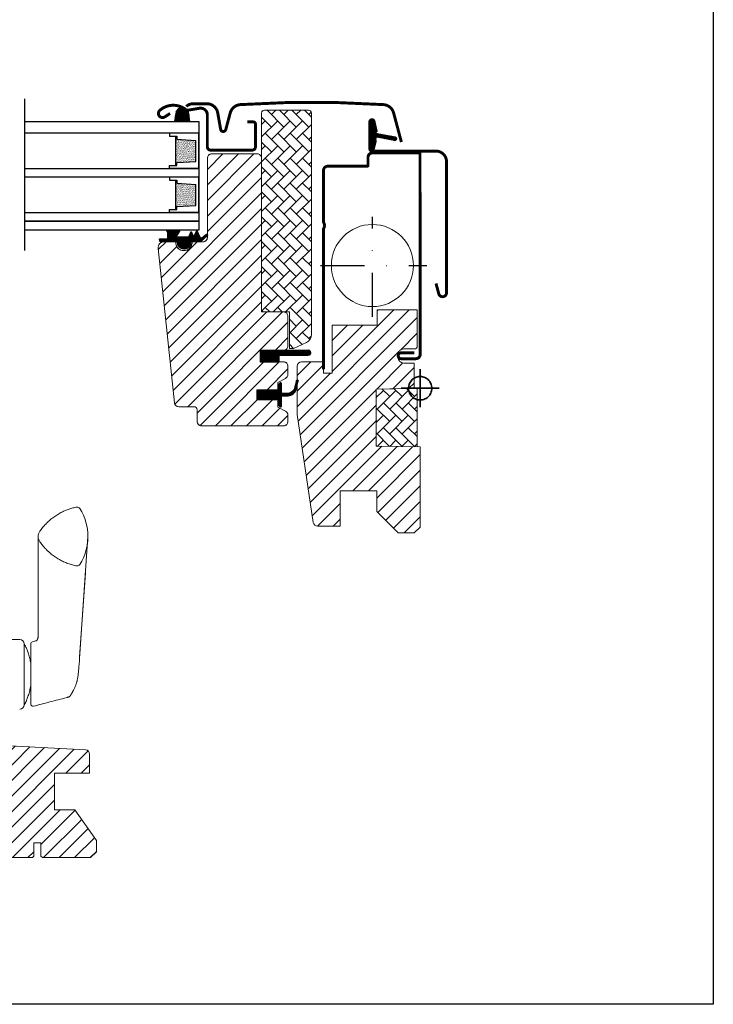
# Model space of a CAD drawing. Units: millimetres. Extents: x 40912 to 45783, y -6618 to 855.
# Drawn here: x 43397 to 43633, y -5429 to -5093 of the extents above; entities that cross this region are included whole.
import ezdxf

# ---------------------------------------------------------------- set-up
doc = ezdxf.new("R2010")
doc.units = ezdxf.units.MM
doc.header["$LTSCALE"] = 30
doc.linetypes.add('DASHDOT', pattern=[1, 0.5, -0.25, 0, -0.25])
for name, color, linetype, lineweight in [('%%p zero', 10, 'Continuous', 35), ('VELUX-HATCH.', 30, 'Continuous', 9), ('VELUX-WINDOW.', 1, 'Continuous', 20)]:
    doc.layers.add(name, color=color, linetype=linetype, lineweight=lineweight)
for name, color, linetype in [('VELUX-GLASS', 254, 'Continuous'), ('VELUX_FLASHING', 4, 'Continuous'), ('VELUX_GASKET', 1, 'Continuous'), ('VELUX_TEXT', 1, 'Continuous')]:
    doc.layers.add(name, color=color, linetype=linetype)
pattern_1 = [(45, (41581.0508, -5611.27716), (-0.176776695, 0.176776695), [])]

# ---------------------------------------------------------------- blocks, each defined once
blk = doc.blocks.new('rød side højre')
at = {"color": 0, "linetype": 'Continuous'}
for p, q in [((1936.57, 395.16), (1936.57, 408.16)), ((1932.66, 402.49), (1932.77, 402.9)), ((1932.77, 402.9), (1932.92, 403.29)), ((1932.92, 403.29), (1933.11, 403.66)), ((1933.11, 403.66), (1933.33, 404.01)), ((1933.33, 404.01), (1933.6, 404.34)), ((1933.6, 404.34), (1933.89, 404.63)), ((1933.89, 404.63), (1934.22, 404.9)), ((1934.22, 404.9), (1934.57, 405.13)), ((1934.57, 405.13), (1934.94, 405.32)), ((1934.94, 405.32), (1935.33, 405.47)), ((1935.33, 405.47), (1935.74, 405.57)), ((1935.74, 405.57), (1936.15, 405.64)), ((1936.15, 405.64), (1936.57, 405.66)), ((1936.57, 405.66), (1936.99, 405.64)), ((1936.99, 405.64), (1937.4, 405.57)), ((1937.4, 405.57), (1937.81, 405.47)), ((1937.81, 405.47), (1938.2, 405.32)), ((1938.2, 405.32), (1938.57, 405.13)), ((1938.57, 405.13), (1938.92, 404.9)), ((1938.92, 404.9), (1939.25, 404.63)), ((1939.25, 404.63), (1939.54, 404.34)), ((1939.54, 404.34), (1939.81, 404.01)), ((1939.81, 404.01), (1940.03, 403.66)), ((1940.03, 403.66), (1940.22, 403.29)), ((1940.22, 403.29), (1940.37, 402.9)), ((1940.37, 402.9), (1940.48, 402.49)), ((1943.07, 401.66), (1930.07, 401.66)), ((1932.57, 401.66), (1932.59, 402.08)), ((1932.59, 401.24), (1932.57, 401.66)), ((1932.59, 402.08), (1932.66, 402.49)), ((1932.66, 400.83), (1932.59, 401.24)), ((1932.77, 400.43), (1932.66, 400.83)), ((1932.92, 400.04), (1932.77, 400.43)), ((1933.11, 399.66), (1932.92, 400.04)), ((1933.33, 399.31), (1933.11, 399.66)), ((1940.03, 399.66), (1939.81, 399.31)), ((1940.22, 400.04), (1940.03, 399.66)), ((1940.37, 400.43), (1940.22, 400.04)), ((1940.48, 400.83), (1940.37, 400.43)), ((1940.48, 402.49), (1940.55, 402.08)), ((1940.55, 401.24), (1940.48, 400.83)), ((1940.55, 402.08), (1940.57, 401.66)), ((1940.57, 401.66), (1940.55, 401.24)), ((1933.6, 398.99), (1933.33, 399.31)), ((1933.89, 398.69), (1933.6, 398.99)), ((1934.22, 398.43), (1933.89, 398.69)), ((1934.57, 398.2), (1934.22, 398.43)), ((1934.94, 398.01), (1934.57, 398.2)), ((1935.33, 397.86), (1934.94, 398.01)), ((1935.74, 397.75), (1935.33, 397.86)), ((1936.15, 397.68), (1935.74, 397.75)), ((1936.57, 397.66), (1936.15, 397.68)), ((1936.99, 397.68), (1936.57, 397.66)), ((1937.4, 397.75), (1936.99, 397.68)), ((1937.81, 397.86), (1937.4, 397.75)), ((1938.2, 398.01), (1937.81, 397.86)), ((1938.57, 398.2), (1938.2, 398.01)), ((1938.92, 398.43), (1938.57, 398.2)), ((1939.25, 398.69), (1938.92, 398.43)), ((1939.54, 398.99), (1939.25, 398.69)), ((1939.81, 399.31), (1939.54, 398.99))]:
    blk.add_line(p, q, dxfattribs=at)
blk = doc.blocks.new('těsnění12')
at = {"layer": 'VELUX-GLASS'}
h = blk.add_hatch(dxfattribs=at)
h.set_pattern_fill('AR-SAND', color=256, scale=0.01, style=0)
h.paths.add_polyline_path([(2764.8, 1177.28), (2771.28, 1176.88), (2771.28, 1175.88), (2771.8, 1175.88), (2771.8, 1185.88), (2771.28, 1185.88), (2771.28, 1184.88), (2764.8, 1184.48)])
for points in [[(2763.8, 1174.88), (2763.8, 1186.88), (2773.8, 1186.88), (2773.8, 1185.88)], [(2763.8, 1186.88), (2763.8, 1174.88), (2773.8, 1174.88), (2773.8, 1175.88)], [(2773.8, 1185.88), (2771.8, 1185.88), (2771.28, 1185.88), (2771.28, 1184.88), (2764.8, 1184.48)], [(2771.8, 1185.88), (2771.8, 1175.88)], [(2764.8, 1177.28), (2764.8, 1184.48)], [(2773.8, 1175.88), (2771.8, 1175.88), (2771.28, 1175.88), (2771.28, 1176.88), (2764.8, 1177.28)]]:
    blk.add_lwpolyline(points, dxfattribs=at)

msp = doc.modelspace()

# ---------------------------------------------------------------- hatches: boundary and pattern name
at = {"layer": 'VELUX-HATCH.'}
h = msp.add_hatch(dxfattribs=at)
h.set_pattern_fill('AR-HBONE', color=256, scale=0.75, angle=90, style=0)
h.set_pattern_definition([(135, (41569.0442, -5588.0916), (-4.2426407, 6e-16), [9, -3]), (225, (41566.923, -5585.9703), (-4.2426407, 6e-16), [9, -3])])
edge = h.paths.add_edge_path()
edge.add_line((43480.11, -5124.13), (43495.11, -5124.13))
edge.add_arc((43495.11, -5125.13), 1, 0, 90, ccw=False)
edge.add_line((43496.11, -5125.13), (43496.11, -5200.58))
edge.add_arc((43493.11, -5200.58), 3, -65, 0, ccw=False)
edge.add_line((43494.38, -5203.3), (43490.02, -5205.34))
edge.add_arc((43489.6, -5204.43), 1, 270, 295, ccw=False)
edge.add_line((43489.6, -5205.43), (43488.61, -5205.43))
edge.add_line((43488.61, -5205.43), (43488.61, -5192.93))
edge.add_line((43488.61, -5192.93), (43480.11, -5192.93))
edge.add_arc((43480.11, -5191.93), 1, 180, 270, ccw=False)
edge.add_line((43479.11, -5191.93), (43479.11, -5125.13))
edge.add_arc((43480.11, -5125.13), 1, 90, 180, ccw=False)
h = msp.add_hatch(dxfattribs=at)
h.set_pattern_fill('ANSI31', color=256, scale=30, style=0)
h.set_pattern_definition([(45, (41569.044, -5588.0916), (-2.6516504, 2.6516504), [])])
edge = h.paths.add_edge_path()
edge.add_line((43477.61, -5139.03), (43462.11, -5139.03))
edge.add_arc((43462.11, -5140.53), 1.5, 90, 180)
edge.add_line((43460.61, -5140.53), (43460.61, -5167.53))
edge.add_arc((43459.11, -5167.53), 1.5, -90, 0, ccw=False)
edge.add_line((43459.11, -5169.03), (43455.41, -5169.03))
edge.add_arc((43452.61, -5169.22), 2.81, -89.9037, 3.8535, ccw=False)
edge.add_arc((43452.62, -5169.22), 2.81, 176.1284, 269.9218, ccw=False)
edge.add_line((43449.81, -5169.03), (43445.83, -5169.03))
edge.add_arc((43445.83, -5171.03), 2, 90, 186)
edge.add_line((43443.84, -5171.24), (43449.37, -5223.89))
edge.add_arc((43450.87, -5223.73), 1.5, 186, 270)
edge.add_line((43450.87, -5225.23), (43456.11, -5225.23))
edge.add_arc((43456.11, -5226.23), 1, 0, 90, ccw=False)
edge.add_line((43457.11, -5226.23), (43457.11, -5230.23))
edge.add_arc((43458.61, -5230.23), 1.5, 180, 270)
edge.add_line((43458.61, -5231.73), (43486.61, -5231.73))
edge.add_arc((43486.61, -5230.23), 1.5, 270, 360)
edge.add_line((43488.11, -5230.23), (43488.11, -5228.04))
edge.add_arc((43486.61, -5228.04), 1.5, 360, 422.8)
edge.add_line((43487.3, -5226.71), (43484.61, -5225.33))
edge.add_line((43484.61, -5225.33), (43484.61, -5222.73))
edge.add_line((43484.61, -5222.73), (43477.51, -5222.73))
edge.add_line((43477.51, -5222.73), (43477.51, -5219.53))
edge.add_line((43477.51, -5219.53), (43484.61, -5219.53))
edge.add_line((43484.61, -5219.53), (43484.61, -5216.93))
edge.add_line((43484.61, -5216.93), (43487.3, -5215.55))
edge.add_arc((43486.61, -5214.21), 1.5, 297.2, 360)
edge.add_line((43488.11, -5214.21), (43488.11, -5211.43))
edge.add_arc((43486.61, -5211.43), 1.5, 0, 90)
edge.add_line((43486.61, -5209.93), (43478.61, -5209.93))
edge.add_line((43478.61, -5209.93), (43478.61, -5205.93))
edge.add_line((43478.61, -5205.93), (43486.61, -5205.93))
edge.add_arc((43486.61, -5204.43), 1.5, 270, 360)
edge.add_line((43488.11, -5204.43), (43488.11, -5194.43))
edge.add_arc((43486.61, -5194.43), 1.5, 0, 90)
edge.add_line((43486.61, -5192.93), (43479.11, -5192.93))
edge.add_line((43479.11, -5192.93), (43479.11, -5140.53))
edge.add_arc((43477.61, -5140.53), 1.5, 0, 90)
h = msp.add_hatch(dxfattribs=at)
h.set_pattern_fill('ANSI31', color=256, scale=30, style=0)
h.set_pattern_definition([(45, (41210.136, -5491.0487), (-2.6516504, 2.6516504), [])])
h.paths.add_polyline_path([(43518.21, -5219.19), (43531.11, -5218.97), (43531.11, -5210.33), (43527.61, -5210.33, -0.414214), (43525.61, -5208.33), (43525.61, -5207.53, -0.414214), (43527.61, -5205.53), (43531.21, -5205.53, 0.414214), (43532.21, -5204.53), (43532.21, -5192.23), (43518.56, -5192.23), (43518.56, -5197.43), (43503.21, -5197.43), (43503.21, -5213.83), (43500.21, -5213.83), (43500.21, -5209.93), (43492.71, -5209.93, 0.414214), (43491.21, -5211.43), (43491.21, -5227.68, 0.037105), (43491.23, -5227.9), (43496.72, -5264.65, 0.3714), (43498.21, -5265.93), (43505.91, -5265.93), (43505.91, -5253.93), (43518.41, -5253.93), (43518.41, -5260.93), (43525.71, -5268.23), (43531.21, -5268.23), (43533.21, -5266.23), (43533.21, -5238.93), (43518.21, -5238.67)])
h = msp.add_hatch(dxfattribs=at)
h.set_pattern_fill('AR-HBONE', color=256, scale=0.75, angle=90, style=0)
h.set_pattern_definition([(135, (41596.6442, -5620.5916), (-4.2426407, 6e-16), [9, -3]), (225, (41594.523, -5618.4703), (-4.2426407, 6e-16), [9, -3])])
h.paths.add_polyline_path([(43518.21, -5238.67), (43518.21, -5219.19), (43532.21, -5218.93), (43532.21, -5238.91)])
h = msp.add_hatch(dxfattribs=at)
h.set_pattern_fill('ANSI31', color=256, scale=30, style=0)
h.set_pattern_definition([(45, (41546.52, -5619.6116), (-2.6516504, 2.6516504), [])])
edge = h.paths.add_edge_path()
edge.add_line((43327.05, -5373.91), (43327.05, -5376.91))
edge.add_line((43327.05, -5376.91), (43319.8, -5378.19))
edge.add_line((43319.8, -5378.19), (43317.66, -5388.91))
edge.add_line((43317.66, -5388.91), (43318.66, -5389.91))
edge.add_line((43318.66, -5389.91), (43353.45, -5389.91))
edge.add_line((43353.45, -5389.91), (43354.42, -5378.91))
edge.add_line((43354.42, -5378.91), (43400.95, -5378.91))
edge.add_line((43400.95, -5378.91), (43401.45, -5378.41))
edge.add_line((43401.45, -5378.41), (43401.45, -5373.91))
edge.add_line((43401.45, -5373.91), (43403.85, -5373.91))
edge.add_line((43403.85, -5373.91), (43403.85, -5378.41))
edge.add_line((43403.85, -5378.41), (43404.35, -5378.91))
edge.add_line((43404.35, -5378.91), (43420.75, -5378.91))
edge.add_line((43420.75, -5378.91), (43422.75, -5376.91))
edge.add_line((43422.75, -5376.91), (43422.75, -5373.04))
edge.add_line((43422.75, -5373.04), (43415.45, -5362.61))
edge.add_line((43415.45, -5362.61), (43408.45, -5362.61))
edge.add_line((43408.45, -5362.61), (43408.45, -5350.11))
edge.add_line((43408.45, -5350.11), (43420.45, -5350.11))
edge.add_line((43420.45, -5350.11), (43420.45, -5343.6))
edge.add_arc((43418.95, -5343.64), 1.5, 1.4503, 87.0015)
edge.add_line((43419.03, -5342.14), (43382.49, -5340.22))
edge.add_arc((43382.41, -5341.72), 1.5, 87.0107, 105.0105)
edge.add_line((43382.02, -5340.27), (43365.57, -5344.68))
edge.add_arc((43365.95, -5346.13), 1.5, 105.0032, 174.9308)
edge.add_line((43364.46, -5346), (43364.45, -5353.89))
edge.add_arc((43363.45, -5353.89), 1, 284.9987, 359.9992, ccw=False)
edge.add_line((43363.71, -5354.86), (43322.25, -5365.97))
edge.add_arc((43322.77, -5367.9), 2, 104.9966, 168.7025)
edge.add_line((43320.81, -5367.51), (43319.65, -5373.31))
edge.add_arc((43320.14, -5373.41), 0.5, 168.7037, 269.5496)
edge.add_line((43320.14, -5373.91), (43326.81, -5373.91))
at = {"layer": 'VELUX-WINDOW.'}
h = msp.add_hatch(dxfattribs=at)
h.set_pattern_fill('DOTS', color=256, style=0)
h.set_pattern_definition([(180, (43931.9286, -5620.0464), (-0.79375, 1.5875), [0, -1.5875])])
h.paths.add_polyline_path([(43475.31, -5139.03), (43475.31, -5139.09), (43462.81, -5139.09), (43462.81, -5139.03)], flags=0)
at = {"layer": 'VELUX_GASKET'}
h = msp.add_hatch(dxfattribs=at)
h.set_pattern_fill('ANSI31', color=256, scale=2, angle=270, style=0)
h.set_pattern_definition([(225, (47595.61477, -5860.9167), (-0.176776695, 0.176776695), [])])
h.paths.add_polyline_path([(43453.24, -5123.93, 0.034044), (43452.46, -5123.4, 0.328162), (43449.93, -5124.61), (43449.35, -5128.03), (43454.59, -5128.03), (43454.35, -5125.37, 0.145094), (43453.78, -5124.15, -0.137236)])
h = msp.add_hatch(dxfattribs=at)
h.set_pattern_fill('ANSI31', color=1, scale=2, style=0)
h.set_pattern_definition(pattern_1)
h.paths.add_polyline_path([(43516.56, -5132.06, 0.32937), (43516.06, -5132.73), (43516.06, -5132.73, 0.323121), (43516.55, -5133.39, -0.361642), (43516.77, -5133.73, -0.05824), (43516.1, -5137.12, 0.077149), (43516.06, -5137.33), (43516.06, -5137.34, 0.80062), (43517.4, -5137.63), (43518.06, -5134.79, 0.124913), (43518.03, -5134.26, -0.540065), (43518.52, -5133.39), (43524.41, -5134.51, 0.941696), (43524.63, -5133.24), (43518.52, -5132.08, -0.540065), (43518.03, -5131.2, 0.12), (43518.06, -5130.7), (43518.04, -5130.6), (43517.4, -5127.83, 0.80062), (43516.06, -5128.13), (43516.06, -5128.13, 0.077149), (43516.1, -5128.34, -0.05842), (43516.77, -5131.75, -0.352853)])
h = msp.add_hatch(dxfattribs=at)
h.set_pattern_fill('ANSI31', color=1, scale=2, style=0)
h.set_pattern_definition(pattern_1)
h.paths.add_polyline_path([(43450.41, -5169.03), (43447.34, -5169.03), (43444.51, -5168.97), (43444.34, -5168), (43446.84, -5168, 0.36397), (43447.09, -5167.7), (43447.09, -5165.94, 0.240305), (43446.92, -5165.61, -0.674576), (43447.12, -5165.03), (43450.81, -5165.03, -0.523641), (43451.06, -5165.4), (43450.05, -5166.95, 0.595689), (43450.29, -5167.33), (43454.29, -5167.33), (43455.09, -5165.52), (43455.67, -5166.82, 0.649408), (43456.22, -5166.82), (43456.97, -5165.13), (43457.99, -5167.43, 0.488006), (43458.76, -5167.62), (43460.28, -5166.43, -0.323731), (43460.61, -5166.54), (43460.61, -5166.89, -0.109394), (43460.52, -5166.98), (43458.25, -5169.03), (43454.91, -5169.03), (43454.91, -5169.28, -0.999753), (43450.41, -5169.28)])
h = msp.add_hatch(dxfattribs=at)
h.set_pattern_fill('ANSI31', color=1, scale=2, style=0)
h.set_pattern_definition(pattern_1)
h.paths.add_polyline_path([(43495.05, -5205.93), (43485.03, -5205.93), (43485.03, -5205.93), (43478.61, -5205.93), (43478.61, -5209.93), (43485.03, -5209.93), (43485.03, -5207.68), (43495.05, -5207.68, 0.994861)])
h = msp.add_hatch(dxfattribs=at)
h.set_pattern_fill('ANSI31', color=1, scale=2, style=0)
h.set_pattern_definition(pattern_1)
h.paths.add_polyline_path([(43477.51, -5219.53), (43484.61, -5219.53), (43484.61, -5217.91), (43485.4, -5217.12, -0.668166), (43485.91, -5217.33), (43485.91, -5220.74), (43487.45, -5220.77, 0.357566), (43490.49, -5218.48), (43490.99, -5216.42, -0.336997), (43491.21, -5216.13), (43491.21, -5217.98), (43490.92, -5219.2, -0.334355), (43488.13, -5221.49), (43485.91, -5221.54), (43485.91, -5225.01, -0.668166), (43485.4, -5225.22), (43484.61, -5224.43), (43484.61, -5222.73), (43477.51, -5222.73)])

# ---------------------------------------------------------------- linework, layer by layer
msp.add_lwpolyline([(43033.21, -4928.91), (43633.21, -4928.91), (43633.21, -5428.91), (43033.21, -5428.91)], close=True)
at = {"layer": 'VELUX-GLASS'}
for points in [[(43398.21, -5120.28), (43398.21, -5171.99)], [(43398.21, -5128.03), (43457.71, -5128.03), (43457.71, -5132.03), (43398.21, -5132.03)], [(43398.21, -5144.03), (43457.71, -5144.03), (43457.71, -5147.03), (43398.21, -5147.03)], [(43398.21, -5159.03), (43457.71, -5159.03), (43457.71, -5162.03), (43398.21, -5162.03)], [(43398.21, -5162.03), (43457.71, -5162.03), (43457.71, -5165.03), (43398.21, -5165.03)]]:
    msp.add_lwpolyline(points, dxfattribs=at)
at = {"layer": 'VELUX-HATCH.', "linetype": 'Continuous', "lineweight": 0}
msp.add_lwpolyline([(43518.21, -5238.67), (43518.21, -5219.19), (43532.21, -5218.93), (43532.21, -5238.91)], close=True, dxfattribs=at)
at = {"layer": 'VELUX-WINDOW.'}
for p, q in [((43495.11, -5124.13), (43480.11, -5124.13)), ((43496.11, -5200.58), (43496.11, -5125.13)), ((43496.11, -5200.58), (43496.11, -5125.13)), ((43460.61, -5167.53), (43460.61, -5140.53)), ((43462.11, -5139.03), (43477.61, -5139.03)), ((43475.81, -5139.03), (43462.31, -5139.03)), ((43449.37, -5223.89), (43443.84, -5171.24)), ((43445.83, -5169.03), (43449.81, -5169.03)), ((43449.81, -5169.03), (43449.81, -5169.23)), ((43455.41, -5169.23), (43455.41, -5169.03)), ((43455.41, -5169.03), (43459.11, -5169.03)), ((43518.56, -5192.23), (43518.56, -5197.43)), ((43532.21, -5192.23), (43518.56, -5192.23)), ((43518.56, -5192.93), (43518.56, -5196.93)), ((43532.21, -5204.53), (43532.21, -5192.23)), ((43503.21, -5197.43), (43503.21, -5213.83)), ((43518.56, -5197.43), (43503.21, -5197.43)), ((43490.02, -5205.34), (43494.38, -5203.3)), ((43486.61, -5205.93), (43478.61, -5205.93)), ((43478.61, -5205.93), (43478.61, -5209.93)), ((43485.03, -5205.93), (43479.81, -5205.93)), ((43525.61, -5208.33), (43525.61, -5207.53)), ((43527.61, -5205.53), (43531.21, -5205.53)), ((43486.61, -5209.93), (43478.61, -5209.93)), ((43488.11, -5211.43), (43488.11, -5214.21)), ((43491.21, -5211.43), (43491.21, -5227.68)), ((43500.21, -5209.93), (43492.71, -5209.93)), ((43500.21, -5213.83), (43500.21, -5209.93)), ((43531.11, -5210.33), (43527.61, -5210.33)), ((43531.11, -5218.97), (43531.11, -5210.33)), ((43503.21, -5213.83), (43500.21, -5213.83)), ((43487.3, -5215.55), (43484.61, -5216.93)), ((43484.61, -5216.93), (43484.61, -5219.53)), ((43484.61, -5219.53), (43477.51, -5219.53)), ((43477.51, -5219.53), (43477.51, -5222.73)), ((43518.21, -5219.19), (43531.11, -5218.97)), ((43518.21, -5238.67), (43518.21, -5219.19)), ((43456.11, -5225.23), (43450.87, -5225.23)), ((43477.51, -5222.73), (43484.61, -5222.73)), ((43484.61, -5222.73), (43479.61, -5222.73)), ((43484.61, -5222.73), (43484.61, -5225.33)), ((43484.61, -5224.28), (43484.61, -5222.73)), ((43484.61, -5225.33), (43487.3, -5226.71)), ((43457.11, -5230.23), (43457.11, -5226.23)), ((43488.11, -5228.04), (43488.11, -5230.23)), ((43491.23, -5227.9), (43496.72, -5264.65)), ((43486.61, -5231.73), (43458.61, -5231.73)), ((43533.21, -5238.93), (43518.21, -5238.67)), ((43533.21, -5238.93), (43533.21, -5266.23)), ((43505.91, -5253.93), (43518.41, -5253.93)), ((43505.91, -5265.93), (43505.91, -5253.93)), ((43518.41, -5253.93), (43518.41, -5260.93)), ((43416.04, -5259.46), (43416.4, -5259.49)), ((43518.41, -5260.93), (43525.71, -5268.23)), ((43498.21, -5265.93), (43505.91, -5265.93)), ((43531.21, -5268.23), (43525.71, -5268.23)), ((43531.21, -5268.23), (43533.21, -5266.23)), ((43417.03, -5311.06), (43419.89, -5269.46)), ((43402.89, -5280.76), (43402.89, -5302.93)), ((43402.89, -5281.29), (43402.89, -5303.46)), ((43417.03, -5310.53), (43419.03, -5281.93)), ((43393.29, -5304.61), (43396.59, -5304.61)), ((43402.04, -5305.05), (43400.96, -5305.32)), ((43398.09, -5306.46), (43398.09, -5306.11)), ((43398.39, -5306.46), (43398.09, -5306.11)), ((43398.09, -5306.46), (43398.09, -5309.42)), ((43398.09, -5308.9), (43398.09, -5325.93)), ((43398.09, -5309.42), (43398.09, -5326.46)), ((43398.09, -5326.28), (43398.09, -5325.93)), ((43398.09, -5326.81), (43398.09, -5326.46)), ((43398.39, -5326.46), (43398.09, -5326.81))]:
    msp.add_line(p, q, dxfattribs=at)
for points in [[(43480.11, -5124.13), (43495.11, -5124.13, -0.414214), (43496.11, -5125.13), (43496.11, -5200.58, -0.291473), (43494.38, -5203.3), (43490.02, -5205.34, -0.109518), (43489.6, -5205.43), (43488.61, -5205.43), (43488.61, -5192.93), (43480.11, -5192.93, -0.414214), (43479.11, -5191.93), (43479.11, -5125.13, -0.414214), (43480.11, -5124.13)], [(43354.42, -5378.91), (43400.95, -5378.91), (43401.45, -5378.41), (43401.45, -5373.91), (43403.85, -5373.91), (43403.85, -5378.41), (43404.35, -5378.91), (43420.75, -5378.91), (43422.75, -5376.91), (43422.75, -5373.04), (43415.45, -5362.61), (43408.45, -5362.61), (43408.45, -5350.11), (43420.45, -5350.11), (43420.45, -5343.6, 0.39165), (43419.03, -5342.14), (43382.49, -5340.22, 0.078701)]]:
    msp.add_lwpolyline(points, format="xyb", dxfattribs=at)
msp.add_lwpolyline([(43477.61, -5139.03), (43462.11, -5139.03, 0.414214), (43460.61, -5140.53), (43460.61, -5167.53, -0.414214), (43459.11, -5169.03), (43455.41, -5169.03, -0.433553), (43452.61, -5172.03, -0.433741), (43449.81, -5169.03), (43445.83, -5169.03, 0.445229), (43443.84, -5171.24), (43449.37, -5223.89, 0.383864), (43450.87, -5225.23), (43456.11, -5225.23, -0.414214), (43457.11, -5226.23), (43457.11, -5230.23, 0.414214), (43458.61, -5231.73), (43486.61, -5231.73, 0.414214), (43488.11, -5230.23), (43488.11, -5228.04, 0.281087), (43487.3, -5226.71), (43484.61, -5225.33), (43484.61, -5222.73), (43477.51, -5222.73), (43477.51, -5219.53), (43484.61, -5219.53), (43484.61, -5216.93), (43487.3, -5215.55, 0.281087), (43488.11, -5214.21), (43488.11, -5211.43, 0.414214), (43486.61, -5209.93), (43478.61, -5209.93), (43478.61, -5205.93), (43486.61, -5205.93, 0.414214), (43488.11, -5204.43), (43488.11, -5194.43, 0.414214), (43486.61, -5192.93), (43479.11, -5192.93), (43479.11, -5140.53, 0.414214)], format="xyb", close=True, dxfattribs=at)
msp.add_circle((43516.91, -5177.1), 14, dxfattribs=at)
for centre, radius, start, end in [((43480.11, -5125.13), 1, 90, 180), ((43495.11, -5125.13), 1, 0, 90), ((43462.11, -5140.53), 1.5, 90, 180), ((43459.11, -5167.53), 1.5, 270, 0), ((43445.83, -5171.03), 2, 90, 186), ((43452.61, -5169.23), 2.8, 180, 0), ((43493.11, -5200.58), 3, 295, 0), ((43531.21, -5204.53), 1, 270, 0), ((43489.6, -5204.43), 1, 270, 295), ((43527.61, -5207.53), 2, 90, 180), ((43527.61, -5208.33), 2, 180, 270), ((43486.61, -5211.43), 1.5, 0, 90), ((43492.71, -5211.43), 1.5, 90, 180), ((43486.61, -5214.21), 1.5, 297.2, 0), ((43450.87, -5223.73), 1.5, 186, 270), ((43456.11, -5226.23), 1, 0, 90), ((43486.61, -5228.04), 1.5, 0, 62.8), ((43492.71, -5227.68), 1.5, 180, 188.5), ((43458.61, -5230.23), 1.5, 180, 270), ((43486.61, -5230.23), 1.5, 270, 0), ((43415.95, -5260.46), 1, 85, 102.1114), ((43416.31, -5260.49), 1, 32.029, 85), ((43401.97, -5269.46), 17.91, 327.971, 32.029), ((43498.21, -5264.43), 1.5, 188.5, 270), ((43416.31, -5278.43), 1, 275, 327.971), ((43416.04, -5277.82), 1.65, 259.569, 282.759), ((43396.59, -5306.11), 1.5, 0.0198, 90), ((43401.14, -5306.05), 0.75, 104.0708, 180.0087), ((43396.59, -5326.81), 1.5, 270, 359.9034), ((43401.14, -5326.58), 0.75, 179.9986, 285.131)]:
    msp.add_arc(centre, radius, start, end, dxfattribs=at)
for points, knots in [([(43415.74, -5279.44), (43415.22, -5279.32), (43414.19, -5279.07), (43412.68, -5278.54), (43411.19, -5277.9), (43409.75, -5277.12), (43408.36, -5276.22), (43407.18, -5275.31), (43406.19, -5274.43), (43405.39, -5273.62), (43404.54, -5272.67), (43403.87, -5271.81), (43403.34, -5271.07), (43403.08, -5270.57), (43402.93, -5270.05), (43402.87, -5269.55), (43402.9, -5269.04), (43403.01, -5268.56), (43403.2, -5268.1), (43403.51, -5267.6), (43403.92, -5267.04), (43404.58, -5266.2), (43405.47, -5265.2), (43406.62, -5264.08), (43407.87, -5263.06), (43409.21, -5262.13), (43410.55, -5261.35), (43411.85, -5260.73), (43413.11, -5260.22), (43414.4, -5259.79), (43415.29, -5259.59), (43415.74, -5259.48)], [0, 0, 0, 0, 0.046706, 0.093411, 0.141348, 0.189285, 0.238206, 0.287126, 0.320686, 0.354273, 0.387833, 0.43293, 0.450259, 0.467802, 0.482416, 0.497454, 0.512068, 0.527106, 0.541097, 0.555443, 0.57891, 0.602379, 0.649616, 0.696653, 0.74369, 0.791988, 0.840286, 0.879845, 0.919405, 0.959702, 1, 1, 1, 1]), ([(43402.89, -5268.94), (43402.89, -5268.94), (43402.89, -5268.95), (43402.89, -5269.03), (43402.88, -5269.15), (43402.88, -5269.29), (43402.88, -5269.45), (43402.88, -5269.63), (43402.88, -5269.82), (43402.88, -5270.01), (43402.88, -5270.19), (43402.88, -5270.39), (43402.88, -5270.64), (43402.88, -5270.94), (43402.88, -5271.25), (43402.88, -5271.58), (43402.88, -5271.93), (43402.88, -5272.31), (43402.88, -5272.72), (43402.89, -5273.16), (43402.89, -5273.64), (43402.9, -5274.16), (43402.9, -5274.69), (43402.9, -5275.21), (43402.9, -5275.72), (43402.91, -5276.21), (43402.9, -5276.69), (43402.9, -5277.07), (43402.9, -5277.38), (43402.9, -5277.64), (43402.9, -5277.97), (43402.9, -5278.37), (43402.89, -5278.85), (43402.89, -5279.41), (43402.89, -5280.05), (43402.89, -5280.52), (43402.89, -5280.76)], [0, 0, 0, 0, 0.043372, 0.087287, 0.127679, 0.16457, 0.197973, 0.227899, 0.258714, 0.284718, 0.306278, 0.326915, 0.358127, 0.389266, 0.419597, 0.448146, 0.476988, 0.509557, 0.540406, 0.572693, 0.60592, 0.640112, 0.675108, 0.707644, 0.736524, 0.765714, 0.791713, 0.817399, 0.82797, 0.841806, 0.859183, 0.880111, 0.904612, 0.93272, 0.96449, 1, 1, 1, 1]), ([(43402.89, -5269.46), (43402.89, -5269.47), (43402.89, -5269.47), (43402.89, -5269.55), (43402.88, -5269.67), (43402.88, -5269.82), (43402.88, -5269.98), (43402.88, -5270.16), (43402.88, -5270.35), (43402.88, -5270.54), (43402.88, -5270.71), (43402.88, -5270.92), (43402.88, -5271.17), (43402.88, -5271.47), (43402.88, -5271.78), (43402.88, -5272.1), (43402.88, -5272.45), (43402.88, -5272.83), (43402.88, -5273.25), (43402.89, -5273.69), (43402.89, -5274.17), (43402.9, -5274.68), (43402.9, -5275.22), (43402.9, -5275.74), (43402.9, -5276.25), (43402.91, -5276.74), (43402.9, -5277.21), (43402.9, -5277.59), (43402.9, -5277.9), (43402.9, -5278.16), (43402.9, -5278.49), (43402.9, -5278.9), (43402.89, -5279.38), (43402.89, -5279.94), (43402.89, -5280.58), (43402.89, -5281.04), (43402.89, -5281.29)], [0, 0, 0, 0, 0.043372, 0.087287, 0.127679, 0.16457, 0.197973, 0.227899, 0.258714, 0.284718, 0.306278, 0.326915, 0.358127, 0.389266, 0.419597, 0.448146, 0.476988, 0.509557, 0.540406, 0.572693, 0.60592, 0.640112, 0.675108, 0.707644, 0.736524, 0.765714, 0.791713, 0.817399, 0.82797, 0.841806, 0.859183, 0.880111, 0.904612, 0.93272, 0.96449, 1, 1, 1, 1]), ([(43402.89, -5303.46), (43402.88, -5303.59), (43402.87, -5303.82), (43402.79, -5304.12), (43402.73, -5304.31), (43402.68, -5304.43), (43402.64, -5304.53), (43402.6, -5304.61), (43402.55, -5304.7), (43402.5, -5304.79), (43402.45, -5304.87), (43402.4, -5304.92), (43402.38, -5304.95), (43402.4, -5304.95), (43402.37, -5304.97), (43402.3, -5304.99), (43402.19, -5305.02), (43402.09, -5305.04), (43402.03, -5305.05)], [0, 0, 0, 0, 0.10044, 0.181354, 0.222999, 0.254443, 0.275786, 0.306216, 0.344566, 0.391224, 0.443915, 0.501625, 0.556737, 0.612499, 0.684019, 0.773643, 0.880187, 1, 1, 1, 1]), ([(43398.39, -5306.46), (43398.39, -5306.47), (43398.41, -5306.49), (43398.49, -5306.67), (43398.62, -5306.94), (43398.79, -5307.32), (43398.99, -5307.8), (43399.22, -5308.38), (43399.46, -5309.06), (43399.72, -5309.85), (43399.94, -5310.65), (43400.14, -5311.45), (43400.28, -5312.14), (43400.36, -5312.6), (43400.39, -5312.78)], [0, 0, 0, 0, 0.087554, 0.175419, 0.263002, 0.35029, 0.437842, 0.525164, 0.617915, 0.710934, 0.803679, 0.876579, 0.949771, 1, 1, 1, 1]), ([(43400.39, -5320.27), (43400.39, -5315.81), (43400.39, -5315.28), (43400.39, -5314.39), (43400.39, -5313.32), (43400.39, -5312.28), (43400.39, -5311.28), (43400.39, -5310.34), (43400.39, -5309.47), (43400.39, -5308.69), (43400.39, -5307.99), (43400.39, -5307.37), (43400.39, -5306.85), (43400.39, -5306.46), (43400.39, -5306.21), (43400.39, -5306.06), (43400.39, -5306.06), (43400.39, -5306.06)], [0, 0, 0, 0, 0.032296, 0.102637, 0.172751, 0.243297, 0.314068, 0.384609, 0.454095, 0.523815, 0.59334, 0.665998, 0.738887, 0.811502, 0.880413, 0.949526, 1, 1, 1, 1]), ([(43413.82, -5323.78), (43413.86, -5323.72), (43413.97, -5323.55), (43414.13, -5323.29), (43414.29, -5323.04), (43414.42, -5322.82), (43414.54, -5322.62), (43414.67, -5322.38), (43414.82, -5322.11), (43415.06, -5321.64), (43415.37, -5320.98), (43415.71, -5320.15), (43415.94, -5319.46), (43416.1, -5318.92), (43416.21, -5318.5), (43416.3, -5318.07), (43416.39, -5317.62), (43416.47, -5317.11), (43416.55, -5316.51), (43416.62, -5315.82), (43416.7, -5315.03), (43416.78, -5314.15), (43416.87, -5313.17), (43416.95, -5312.13), (43417.01, -5311.42), (43417.03, -5311.06)], [0, 0, 0, 0, 0.0173334, 0.0455366, 0.0675202, 0.0837601, 0.1004048, 0.1204656, 0.1437765, 0.1675227, 0.237087, 0.3018839, 0.3640043, 0.3951373, 0.4267916, 0.4590633, 0.4921944, 0.5306276, 0.5764737, 0.6297439, 0.6904115, 0.758472, 0.8339716, 0.9169422, 1, 1, 1, 1]), ([(43400.39, -5320.15), (43400.39, -5320.17), (43400.34, -5320.51), (43400.21, -5321.14), (43400.01, -5322.03), (43399.78, -5322.88), (43399.53, -5323.67), (43399.27, -5324.4), (43399.05, -5324.98), (43398.86, -5325.44), (43398.7, -5325.79), (43398.57, -5326.07), (43398.47, -5326.29), (43398.4, -5326.43), (43398.39, -5326.45), (43398.39, -5326.46)], [0, 0, 0, 0, 0.0030431, 0.090036, 0.177281, 0.2643005, 0.3579932, 0.4519605, 0.545645, 0.6186173, 0.6918887, 0.7651302, 0.8380616, 0.9190328, 1, 1, 1, 1]), ([(43400.39, -5326.05), (43400.39, -5326.05), (43400.39, -5326.06), (43400.39, -5326.02), (43400.39, -5325.91), (43400.39, -5325.71), (43400.39, -5325.44), (43400.39, -5325.1), (43400.39, -5324.69), (43400.39, -5324.23), (43400.39, -5323.71), (43400.39, -5323.09), (43400.39, -5322.38), (43400.39, -5321.57), (43400.39, -5320.69), (43400.39, -5320.06), (43400.39, -5319.74)], [0, 0, 0, 0, 0.005397, 0.077962, 0.150287, 0.22261, 0.297177, 0.371747, 0.442923, 0.514099, 0.587262, 0.660424, 0.743644, 0.826869, 0.913438, 1, 1, 1, 1]), ([(43400.39, -5326.58), (43400.39, -5326.58), (43400.39, -5326.59), (43400.39, -5326.54), (43400.39, -5326.43), (43400.39, -5326.24), (43400.39, -5325.97), (43400.39, -5325.63), (43400.39, -5325.22), (43400.39, -5324.76), (43400.39, -5324.23), (43400.39, -5323.62), (43400.39, -5322.91), (43400.39, -5322.1), (43400.39, -5321.22), (43400.39, -5320.58), (43400.39, -5320.27)], [0, 0, 0, 0, 0.005397, 0.077962, 0.150287, 0.22261, 0.297177, 0.371747, 0.442923, 0.514099, 0.587262, 0.660424, 0.743644, 0.826869, 0.913438, 1, 1, 1, 1]), ([(43401.33, -5327.3), (43402.22, -5327.07), (43404.06, -5326.58), (43406.86, -5325.85), (43409.74, -5325.11), (43411.66, -5324.61), (43412.62, -5324.36)], [0, 0, 0, 0, 0.234564, 0.489806, 0.744764, 1, 1, 1, 1]), ([(43412.62, -5324.36), (43412.73, -5324.33), (43412.93, -5324.28), (43413.14, -5324.23), (43413.24, -5324.2)], [0, 0, 0, 0, 0.520688, 1, 1, 1, 1]), ([(43413.24, -5324.2), (43413.26, -5324.19), (43413.33, -5324.18), (43413.44, -5324.12), (43413.57, -5324.04), (43413.68, -5323.95), (43413.76, -5323.86), (43413.8, -5323.8), (43413.81, -5323.78)], [0, 0, 0, 0, 0.080127, 0.296908, 0.5025, 0.697263, 0.880616, 1, 1, 1, 1])]:
    msp.add_open_spline(points, degree=3, knots=knots, dxfattribs=at)
at = {"layer": 'VELUX_FLASHING', "const_width": 1}
for points in [[(43526.81, -5135.02), (43524.15, -5125.08, 0.321086), (43520.7, -5122.25, 0.033135), (43471.86, -5122.25, 0.321086), (43468.42, -5125.08), (43466.9, -5130.74, -0.802585), (43465.14, -5130.66), (43464.16, -5125.1, 0.36397), (43460.39, -5121.94), (43455.91, -5121.94, 0.17931), (43453.41, -5122.86)], [(43447.91, -5125.26), (43446.07, -5126.44, -0.922102), (43444.38, -5124.22, -0.363076), (43453.24, -5123.93, 0.211167), (43454.1, -5124.14), (43457.93, -5123.49, -0.4645), (43460.61, -5125.76), (43460.61, -5136.66, 0.414214), (43461.71, -5137.76), (43475.91, -5137.76, 0.414214), (43477.01, -5136.66), (43477.01, -5128.86, 0.414214), (43476.31, -5128.16), (43474.21, -5128.16)], [(43538.61, -5183.2), (43539.56, -5186.73, 0.8768), (43542.21, -5186.38), (43542.21, -5141.73, 0.414216), (43538.56, -5138.08), (43516.76, -5138.08, -0.414222), (43516.06, -5137.38), (43516.06, -5128.08, -0.89662), (43517.45, -5127.93), (43518.28, -5131.69)], [(43531.22, -5206.86), (43526.72, -5206.86, 1), (43526.72, -5208.86), (43531.72, -5208.86, 0.414214), (43533.22, -5207.36), (43533.2, -5186.68), (43533.15, -5138.73), (43516.91, -5138.73, 0.417722), (43515.41, -5140.25), (43515.41, -5143.03, -0.414214), (43515.21, -5143.23), (43501.71, -5143.23, 0.378866), (43500.23, -5144.55), (43500.22, -5144.75), (43500.22, -5162.2), (43500.55, -5163.1, -0.089751), (43500.62, -5163.45, -0.089751), (43500.55, -5163.8), (43500.22, -5164.7), (43500.21, -5212.48)]]:
    msp.add_lwpolyline(points, format="xyb", dxfattribs=at)
at = {"layer": 'VELUX_GASKET'}
for p, q in [((43478.61, -5205.93), (43495.04, -5205.93)), ((43478.61, -5205.93), (43478.61, -5209.93)), ((43485.03, -5207.68), (43485.03, -5209.93)), ((43485.03, -5207.68), (43495.04, -5207.68)), ((43478.61, -5209.93), (43485.03, -5209.93))]:
    msp.add_line(p, q, dxfattribs=at)
for points in [[(43449.35, -5128.03), (43454.59, -5128.03), (43454.35, -5125.37, 0.721717), (43449.93, -5124.61), (43449.35, -5128.03)], [(43491.56, -5216.55, 1.272466), (43490.99, -5216.42, -1.272466), (43491.56, -5216.55, 1.272466), (43490.99, -5216.42), (43490.49, -5218.48, -0.357566), (43487.45, -5220.77), (43485.91, -5220.74), (43485.91, -5217.33, 0.668166), (43485.4, -5217.12), (43484.61, -5217.91), (43484.61, -5219.53), (43477.51, -5219.53), (43477.51, -5222.73), (43484.61, -5222.73), (43484.61, -5224.43), (43485.4, -5225.22, 0.668166), (43485.91, -5225.01), (43485.91, -5221.54), (43488.13, -5221.49, 0.334355), (43490.92, -5219.2), (43491.56, -5216.55)]]:
    msp.add_lwpolyline(points, format="xyb", dxfattribs=at)
at = {"layer": 'VELUX_GASKET', "color": 1}
for points in [[(43518.04, -5134.87), (43517.4, -5137.63, -0.940052), (43516.1, -5137.12, 0.05842), (43516.77, -5133.72, 0.338007), (43516.56, -5133.4, -0.742604), (43516.56, -5132.06, 0.352853), (43516.77, -5131.75, 0.05842), (43516.1, -5128.34, -0.940052), (43517.4, -5127.83), (43518.04, -5130.6, -0.144407), (43518.03, -5131.2, 0.540065), (43518.52, -5132.08), (43524.63, -5133.24, -0.941696), (43524.41, -5134.51), (43518.52, -5133.39, 0.540065), (43518.03, -5134.26, -0.144407)], [(43455.67, -5166.82, 0.649408), (43456.22, -5166.82), (43456.97, -5165.13), (43457.99, -5167.43, 0.488006), (43458.76, -5167.62), (43460.28, -5166.43, -0.910233), (43460.52, -5166.98), (43458.25, -5169.03), (43454.91, -5169.03), (43454.91, -5169.28, -1.000247), (43450.41, -5169.28), (43450.41, -5169.03), (43447.34, -5169.03), (43444.51, -5168.97), (43444.34, -5168), (43446.84, -5168, 0.36397), (43447.09, -5167.7), (43447.09, -5165.94, 0.240305), (43446.92, -5165.61, -0.722724), (43447.16, -5165.03), (43450.81, -5165.03, -0.523641), (43451.06, -5165.4), (43450.05, -5166.95, 0.595689), (43450.29, -5167.33), (43454.29, -5167.33), (43455.09, -5165.52)]]:
    msp.add_lwpolyline(points, format="xyb", close=True, dxfattribs=at)
at = {"layer": 'VELUX_GASKET'}
msp.add_arc((43495.04, -5206.8), 0.875, 269.7048, 90.2952, dxfattribs=at)
at = {"layer": 'VELUX_TEXT', "linetype": 'DASHDOT'}
for p, q in [((43516.91, -5194.61), (43516.91, -5160.45)), ((43499.21, -5177.1), (43535.45, -5177.1))]:
    msp.add_line(p, q, dxfattribs=at)

# ---------------------------------------------------------------- block references
at = {"layer": '%%p zero'}
msp.add_blockref('rød side højre', (41596.64, -5620.59), dxfattribs=at)
at = {"layer": 'VELUX-GLASS', "xscale": -1}
for p in [(46221.52, -6318.91), (46221.52, -6318.91), (46221.52, -6333.91), (46221.52, -6333.91)]:
    msp.add_blockref('těsnění12', p, dxfattribs=at)

doc.saveas('drawing.dxf')
